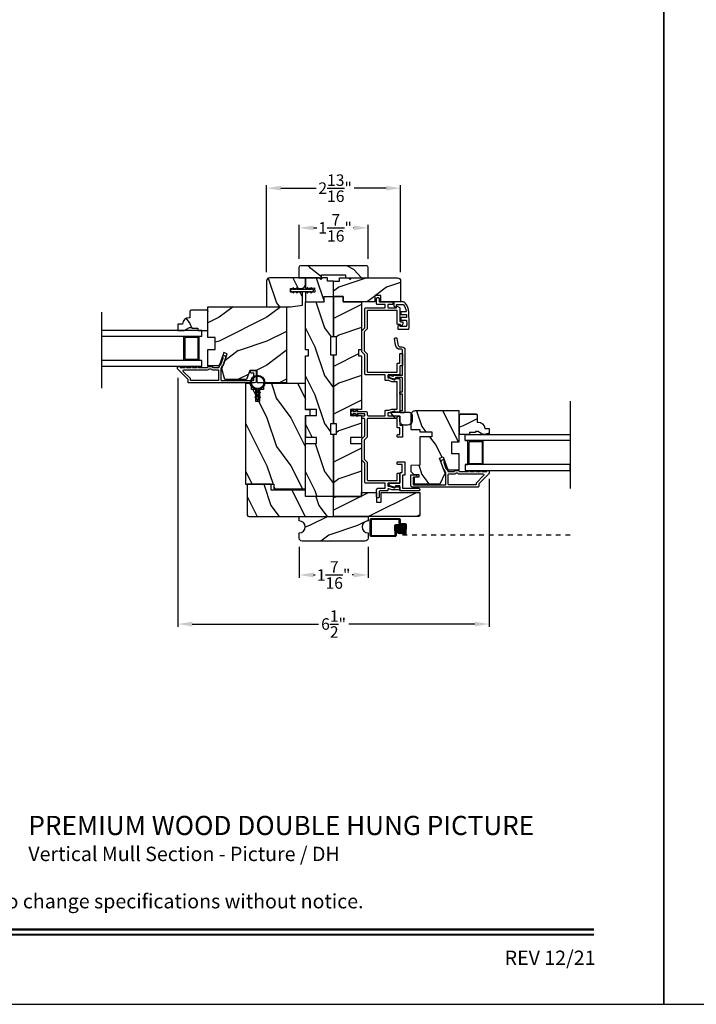
# Model space of a CAD drawing. Extents: x 0 to 68, y 0 to 44.
# Drawn here: x 20.6 to 34.7, y 0 to 20.6 of the extents above; entities that cross this region are included whole.
import ezdxf
from ezdxf.enums import TextEntityAlignment as Align

# ---------------------------------------------------------------- set-up
doc = ezdxf.new("R2010")
doc.units = 0
doc.header["$LTSCALE"] = 2
doc.header["$MEASUREMENT"] = 0
doc.header["$PDMODE"] = 3
doc.linetypes.add('HIDDEN', pattern=[0.075, 0.05, -0.025])
doc.layers.get('0').update_dxf_attribs({"linetype": 'CONTINUOUS'})
doc.layers.get('DEFPOINTS').update_dxf_attribs({"color": 3, "linetype": 'CONTINUOUS'})
doc.layers.add('Dim', color=7, linetype='CONTINUOUS')
doc.styles.add('Arial', font='arial.ttf')
doc.styles.get("Standard").update_dxf_attribs({"font": 'arial.ttf'})
doc.dimstyles.get("Standard").update_dxf_attribs({"dimtxt": 0.24, "dimasz": 0.3, "dimexe": 0.0625, "dimexo": 0.18, "dimgap": 0.09, "dimtad": 0, "dimdec": 4, "dimzin": 0, "dimdsep": 46, "dimlunit": 4, "dimtxsty": 'STANDARD', "dimcen": 0, "dimadec": 5, "dimazin": 0, "dimtfac": 1, "dimtdec": 4, "dimtofl": 0, "dimtmove": 0, "dimatfit": 3, "dimfxl": 1, "dimtolj": 1, "dimtzin": 0, "dimarcsym": 0})
pattern_1 = [(216.8699, (-8.7861, -487.03021), (2.99999992, 2.00000012), [0.5, -4.5]), (206.5651, (-8.1861, -487.3302), (-0.99999916, -1.0000013), [1.118034, -1.118034]), (198.4349, (-8.1861, -487.8302), (-2.00000043, -0.9999984), [0.632456, -2.529822])]
pattern_2 = [(306.8699, (432.91548, -278.35634), (-2.00000012, 2.99999992), [0.5, -4.5]), (296.5651, (433.2155, -277.75634), (1.0000013, -0.99999916), [1.118034, -1.118034]), (288.4349, (433.7155, -277.75634), (0.9999984, -2.00000043), [0.632456, -2.529822])]

# ---------------------------------------------------------------- blocks, each defined once
blk = doc.blocks.new('*D421')
at = {"layer": 'DEFPOINTS', "color": 0, "transparency": 16777216}
for p in [(23.858, 13.26), (30.358, 11.151), (30.358, 7.94)]:
    blk.add_point(p, dxfattribs=at)
at = {"layer": 'Dim', "color": 0, "lineweight": -2, "transparency": 16777216}
for p, q in [((23.858, 13.08), (23.858, 7.878)), ((30.358, 10.971), (30.358, 7.878))]:
    blk.add_line(p, q, dxfattribs=at)
at = {"layer": 'Dim', "color": 0, "transparency": 16777216}
for p, q in [((24.158, 7.94), (26.792, 7.94)), ((30.058, 7.94), (27.424, 7.94))]:
    blk.add_line(p, q, dxfattribs=at)
for points in [[(24.158, 7.99), (24.158, 7.89), (23.858, 7.94)], [(30.058, 7.99), (30.058, 7.89), (30.358, 7.94)]]:
    blk.add_solid(points, dxfattribs=at)
at = {"layer": 'Dim', "color": 0, "transparency": 16777216, "insert": (27.108, 7.94), "char_height": 0.24, "attachment_point": 5}
blk.add_mtext('\\A1;6{\\H1x;\\S1/2;}"', dxfattribs=at)
blk = doc.blocks.new('*D422')
at = {"layer": 'DEFPOINTS', "color": 0, "transparency": 16777216}
for p in [(26.389, 9.732), (27.827, 9.732), (27.827, 8.964)]:
    blk.add_point(p, dxfattribs=at)
at = {"layer": 'Dim', "color": 0, "lineweight": -2, "transparency": 16777216}
for p, q in [((26.389, 9.552), (26.389, 8.901)), ((27.827, 9.552), (27.827, 8.901))]:
    blk.add_line(p, q, dxfattribs=at)
at = {"layer": 'Dim', "color": 0, "transparency": 16777216}
for p, q in [((26.689, 8.964), (26.723, 8.964)), ((27.527, 8.964), (27.493, 8.964))]:
    blk.add_line(p, q, dxfattribs=at)
for points in [[(26.689, 9.014), (26.689, 8.914), (26.389, 8.964)], [(27.527, 9.014), (27.527, 8.914), (27.827, 8.964)]]:
    blk.add_solid(points, dxfattribs=at)
at = {"layer": 'Dim', "color": 0, "transparency": 16777216, "insert": (27.108, 8.964), "char_height": 0.24, "attachment_point": 5}
blk.add_mtext('\\A1;1{\\H1x;\\S7/16;}"', dxfattribs=at)
blk = doc.blocks.new('*D423')
at = {"layer": 'DEFPOINTS', "color": 0, "transparency": 16777216}
for p in [(28.508, 17.04), (25.708, 15.105), (28.508, 15.105)]:
    blk.add_point(p, dxfattribs=at)
at = {"layer": 'Dim', "color": 0, "lineweight": -2, "transparency": 16777216}
for p, q in [((25.708, 15.285), (25.708, 17.103)), ((28.508, 15.285), (28.508, 17.103)), ((26.008, 17.04), (26.741, 17.04)), ((28.208, 17.04), (27.538, 17.04))]:
    blk.add_line(p, q, dxfattribs=at)
at = {"layer": 'Dim', "color": 0, "transparency": 16777216}
for points in [[(26.008, 17.09), (26.008, 16.99), (25.708, 17.04)], [(28.208, 17.09), (28.208, 16.99), (28.508, 17.04)]]:
    blk.add_solid(points, dxfattribs=at)
at = {"layer": 'Dim', "color": 0, "transparency": 16777216, "insert": (27.14, 17.04), "char_height": 0.24, "attachment_point": 5}
blk.add_mtext('\\A1;2{\\H1x;\\S13/16;}"', dxfattribs=at)
blk = doc.blocks.new('*D424')
at = {"layer": 'DEFPOINTS', "color": 0, "transparency": 16777216}
for p in [(27.831, 16.211), (26.386, 15.387), (27.831, 15.387)]:
    blk.add_point(p, dxfattribs=at)
at = {"layer": 'Dim', "color": 0, "lineweight": -2, "transparency": 16777216}
for p, q in [((26.386, 15.567), (26.386, 16.273)), ((27.831, 15.567), (27.831, 16.273)), ((26.686, 16.211), (26.755, 16.211)), ((27.531, 16.211), (27.525, 16.211))]:
    blk.add_line(p, q, dxfattribs=at)
at = {"layer": 'Dim', "color": 0, "transparency": 16777216}
for points in [[(26.686, 16.261), (26.686, 16.161), (26.386, 16.211)], [(27.531, 16.261), (27.531, 16.161), (27.831, 16.211)]]:
    blk.add_solid(points, dxfattribs=at)
at = {"layer": 'Dim', "color": 0, "transparency": 16777216, "insert": (27.14, 16.211), "char_height": 0.24, "attachment_point": 5}
blk.add_mtext('\\A1;1{\\H1x;\\S7/16;}"', dxfattribs=at)

msp = doc.modelspace()

# ---------------------------------------------------------------- hatches: boundary and pattern name
h = msp.add_hatch()
h.set_pattern_fill('WOOD2', color=256, angle=295, style=0, pattern_type=2)
h.set_pattern_definition([(151.8699, (36.74907, -56.49494), (3.08047044, -1.8736867), [0.5, -4.5]), (141.5651, (36.73075, -57.1655), (-1.328927, 0.4836882), [1.118034, -1.118034]), (133.4349, (36.2776, -57.37682), (-1.751543, 1.3899984), [0.632456, -2.529822])])
edge = h.paths.add_edge_path()
edge.add_line((26.3855, 15.16711), (26.8585, 15.16711))
edge.add_line((26.8585, 15.16711), (26.8585, 15.23011))
edge.add_line((26.8585, 15.23011), (27.3575, 15.23011))
edge.add_line((27.3575, 15.23011), (27.3575, 15.16711))
edge.add_line((27.3575, 15.16711), (27.8305, 15.16711))
edge.add_line((27.8305, 15.16711), (27.8305, 15.38711))
edge.add_arc((27.8005, 15.38711), 0.03, 0, 90)
edge.add_line((27.8005, 15.41711), (26.4155, 15.41711))
edge.add_arc((26.4155, 15.38711), 0.03, 90, 180)
edge.add_line((26.3855, 15.38711), (26.3855, 15.16711))
h = msp.add_hatch()
h.set_pattern_fill('WOOD2', color=0, angle=90, style=0, pattern_type=2)
h.set_pattern_definition(pattern_2)
edge = h.paths.add_edge_path()
edge.add_line((26.21175, 14.5656), (26.46175, 14.59685))
edge.add_line((26.46175, 14.59685), (26.46175, 14.8666))
edge.add_line((26.46175, 14.8666), (26.20925, 14.8666))
edge.add_line((26.20925, 14.8666), (26.20925, 14.9446))
edge.add_line((26.20925, 14.9446), (26.43175, 14.9446))
edge.add_arc((26.43175, 15.0346), 0.09, 270.000211, 359.999415)
edge.add_line((26.52175, 15.0346), (26.52175, 15.1656))
edge.add_line((26.52175, 15.1656), (25.77025, 15.1656))
edge.add_arc((25.77025, 15.1031), 0.0625, 90.001219, 179.999588)
edge.add_line((25.70775, 15.1031), (25.70775, 14.5656))
edge.add_line((25.70775, 14.5656), (26.21175, 14.5656))
h = msp.add_hatch()
h.set_pattern_fill('WOOD2', color=0, angle=90, style=0, pattern_type=2)
h.set_pattern_definition(pattern_2)
h.paths.add_polyline_path([(27.10775, 14.7756), (27.10775, 15.1006), (26.98275, 15.1006), (26.98275, 15.1656), (26.87375, 15.1656), (26.84175, 15.1336), (26.80975, 15.1656), (26.52175, 15.1656), (26.52175, 14.9506), (26.709, 14.96041), (26.71371, 14.87054), (26.52175, 14.86048), (26.52175, 14.6656), (26.90775, 14.6656), (26.90775, 14.7756)])
h = msp.add_hatch()
h.set_pattern_fill('WOOD2', color=0, style=0, pattern_type=2)
h.set_pattern_definition(pattern_1)
edge = h.paths.add_edge_path()
edge.add_line((27.45175, 15.13538), (27.48348, 15.1671))
edge.add_line((27.48348, 15.1671), (28.4455, 15.1671))
edge.add_arc((28.4455, 15.1046), 0.0625, -0.000506, 90.000237, ccw=False)
edge.add_line((28.508, 15.1046), (28.508, 14.6671))
edge.add_line((28.508, 14.6671), (28.09675, 14.6671))
edge.add_line((28.09675, 14.6671), (28.09675, 14.7971))
edge.add_line((28.09675, 14.7971), (27.97175, 14.7971))
edge.add_line((27.97175, 14.7971), (27.97175, 14.6671))
edge.add_line((27.97175, 14.6671), (27.308, 14.6671))
edge.add_line((27.308, 14.6671), (27.308, 14.7771))
edge.add_line((27.308, 14.7771), (27.108, 14.7771))
edge.add_line((27.108, 14.7771), (27.108, 15.0971))
edge.add_line((27.108, 15.0971), (27.233, 15.0971))
edge.add_line((27.233, 15.0971), (27.233, 15.1671))
edge.add_line((27.233, 15.1671), (27.42003, 15.1671))
edge.add_line((27.42003, 15.1671), (27.45175, 15.13538))
h = msp.add_hatch()
h.set_pattern_fill('WOOD2', color=0, angle=90, style=0, pattern_type=2)
h.set_pattern_definition([(306.8699, (432.91548, -287.87508), (-2.00000012, 2.99999992), [0.5, -4.5]), (296.5651, (433.2155, -287.2751), (1.0000013, -0.99999916), [1.118034, -1.118034]), (288.4349, (433.71548, -287.27508), (0.9999984, -2.00000043), [0.632456, -2.529822])])
h.paths.add_polyline_path([(26.52175, 10.6021), (26.52175, 11.7061), (26.75175, 11.7061), (26.75175, 11.8311), (26.52175, 11.8311), (26.52175, 12.2911), (26.75175, 12.2911), (26.75175, 12.4161), (26.52175, 12.4161), (26.52175, 13.5406), (26.58425, 13.5406), (26.58425, 13.6656), (26.52175, 13.6656), (26.52175, 14.6656), (26.90775, 14.6656), (26.90775, 14.7756), (27.10775, 14.7756), (27.10775, 13.9356), (27.04525, 13.9356), (27.04525, 13.5606), (27.10775, 13.5606), (27.10775, 12.1226), (27.04525, 12.1226), (27.04525, 11.90385), (27.10775, 11.90385), (27.10775, 10.6021)])
h = msp.add_hatch()
h.set_pattern_fill('WOOD2', color=0, style=0, pattern_type=2)
h.set_pattern_definition(pattern_1)
h.paths.add_polyline_path([(27.69375, 10.6021), (27.10775, 10.6021), (27.10775, 11.90385), (27.17025, 11.90385), (27.17025, 12.1226), (27.10775, 12.1226), (27.10775, 13.5606), (27.17025, 13.5606), (27.17025, 13.9356), (27.10775, 13.9356), (27.10775, 14.7756), (27.30775, 14.7756), (27.30775, 14.6656), (27.69375, 14.6656), (27.69375, 13.6656), (27.63125, 13.6656), (27.63125, 13.5406), (27.69375, 13.5406), (27.69375, 12.4161), (27.46375, 12.4161), (27.46375, 12.2911), (27.69375, 12.2911), (27.69375, 11.8311), (27.46375, 11.8311), (27.46375, 11.7061), (27.69375, 11.7061)])
h = msp.add_hatch()
h.set_pattern_fill('WOOD2', color=0, angle=90, style=0, pattern_type=2)
h.set_pattern_definition([(306.8699, (432.80258, -278.38584), (-2.00000012, 2.99999992), [0.5, -4.5]), (296.5651, (433.1026, -277.78584), (1.0000013, -0.99999916), [1.118034, -1.118034]), (288.4349, (433.60258, -277.78584), (0.9999984, -2.00000043), [0.632456, -2.529822])])
edge = h.paths.add_edge_path()
edge.add_line((23.85776, 14.1986), (23.85776, 14.0696))
edge.add_line((23.85776, 14.0696), (23.99064, 14.0696))
edge.add_line((23.99064, 14.0696), (24.09976, 14.1326))
edge.add_line((24.09976, 14.1326), (24.14676, 14.1326))
edge.add_line((24.14676, 14.1326), (24.14676, 14.1166))
edge.add_line((24.14676, 14.1166), (24.27176, 14.1166))
edge.add_line((24.27176, 14.1166), (24.27176, 14.0696))
edge.add_line((24.27176, 14.0696), (24.48276, 14.0696))
edge.add_line((24.48276, 14.0696), (24.48276, 14.4746))
edge.add_line((24.48276, 14.4746), (24.46276, 14.4946))
edge.add_line((24.46276, 14.4946), (24.12776, 14.4946))
edge.add_line((24.12776, 14.4946), (24.10776, 14.4746))
edge.add_line((24.10776, 14.4746), (24.10776, 14.3336))
edge.add_line((24.10776, 14.3336), (24.0914, 14.3336))
edge.add_arc((24.0914, 14.1936), 0.14, 89.999992, 175.904237)
edge.add_line((23.95176, 14.2036), (23.95176, 14.1986))
edge.add_line((23.95176, 14.1986), (23.85776, 14.1986))
h = msp.add_hatch()
h.set_pattern_fill('WOOD2', color=256, style=0, pattern_type=2)
h.set_pattern_definition([(216.8699, (46.11565, -38.3543), (2.9999999, 2.0000001), [0.5, -4.5]), (206.5651, (46.71565, -38.6543), (-0.999999, -1.0000013), [1.118034, -1.118034]), (198.4349, (46.71565, -39.1543), (-2.0000004, -0.9999984), [0.632456, -2.529822])])
h.paths.add_polyline_path([(25.514, 13.2356), (25.35775, 13.2356), (25.28787, 13.0436), (24.8343, 13.0436), (24.77476, 13.26583), (24.88888, 13.57938), (24.81546, 13.6061), (24.71628, 13.3336), (24.48276, 13.3336), (24.48276, 13.6696), (24.639, 13.6696), (24.639, 13.9196), (24.48276, 13.9196), (24.48276, 14.5656), (26.12175, 14.5656), (26.12175, 12.9736), (25.514, 12.9736)])
h = msp.add_hatch()
h.set_pattern_fill('WOOD2', color=0, angle=90, style=0, pattern_type=2)
h.set_pattern_definition(pattern_2)
h.paths.add_polyline_path([(25.27175, 12.9601), (25.27175, 10.8601), (25.86275, 10.8601), (25.86275, 10.7601), (26.52175, 10.7601), (26.52175, 12.2931), (26.59675, 12.2931), (26.61675, 12.30465), (26.61675, 12.40155), (26.59675, 12.4131), (26.52175, 12.4131), (26.52175, 12.9601), (25.64675, 12.9601), (25.64675, 12.8351), (25.56275, 12.8351), (25.56275, 12.5851), (25.48475, 12.5851), (25.48475, 12.8351), (25.39675, 12.8351), (25.39675, 12.9601)])
h = msp.add_hatch()
h.set_pattern_fill('WOOD2', color=256, angle=90, style=0, pattern_type=2)
h.set_pattern_definition([(306.8699, (641.94848, -44.93678), (-2.000000123, 2.99999992), [0.5, -4.5]), (296.5651, (642.24848, -44.3368), (1.0000013, -0.99999916), [1.118034, -1.118034]), (288.4349, (642.74848, -44.33678), (0.9999984, -2.00000043), [0.632456, -2.529822])])
edge = h.paths.add_edge_path()
edge.add_line((28.71878, 12.29637), (28.71878, 11.99874))
edge.add_line((28.71878, 11.99874), (28.90878, 11.99874))
edge.add_line((28.90878, 11.99874), (28.90878, 11.94937))
edge.add_line((28.90878, 11.94937), (29.15878, 11.94937))
edge.add_line((29.15878, 11.94937), (29.15878, 11.84936))
edge.add_line((29.15878, 11.84936), (28.90878, 11.84936))
edge.add_line((28.90878, 11.84936), (28.90878, 11.25836))
edge.add_line((28.90878, 11.25836), (28.71878, 11.25173))
edge.add_line((28.71878, 11.25173), (28.71878, 11.12711))
edge.add_line((28.71878, 11.12711), (28.78128, 11.06461))
edge.add_line((28.78128, 11.06461), (28.88978, 11.06461))
edge.add_line((28.88978, 11.06461), (28.88978, 11.00461))
edge.add_line((28.88978, 11.00461), (28.78878, 11.00461))
edge.add_line((28.78878, 11.00461), (28.78878, 10.86736))
edge.add_line((28.78878, 10.86736), (29.33124, 10.86736))
edge.add_line((29.33124, 10.86736), (29.43487, 11.08959))
edge.add_line((29.43487, 11.08959), (29.32075, 11.40314))
edge.add_line((29.32075, 11.40314), (29.39416, 11.42986))
edge.add_line((29.39416, 11.42986), (29.49334, 11.15736))
edge.add_line((29.49334, 11.15736), (29.73278, 11.15736))
edge.add_line((29.73278, 11.15736), (29.73278, 11.49336))
edge.add_line((29.73278, 11.49336), (29.57653, 11.49336))
edge.add_line((29.57653, 11.49336), (29.57653, 11.74336))
edge.add_line((29.57653, 11.74336), (29.73278, 11.74336))
edge.add_line((29.73278, 11.74336), (29.73278, 12.38937))
edge.add_line((29.73278, 12.38937), (28.81178, 12.38937))
edge.add_arc((28.81178, 12.29637), 0.093, 90.000092, 180.00054)
h = msp.add_hatch()
h.set_pattern_fill('WOOD2', color=0, style=0, pattern_type=2)
h.set_pattern_definition([(216.8699, (-8.7861, -487.1217), (2.99999992, 2.00000012), [0.5, -4.5]), (206.5651, (-8.1861, -487.4217), (-0.99999916, -1.0000013), [1.118034, -1.118034]), (198.4349, (-8.1861, -487.9217), (-2.00000043, -0.9999984), [0.632456, -2.529822])])
edge = h.paths.add_edge_path()
edge.add_line((30.358, 12.02261), (30.358, 11.89361))
edge.add_line((30.358, 11.89361), (30.22512, 11.89361))
edge.add_line((30.22512, 11.89361), (30.116, 11.95661))
edge.add_line((30.116, 11.95661), (30.069, 11.95661))
edge.add_line((30.069, 11.95661), (30.069, 11.94061))
edge.add_line((30.069, 11.94061), (29.944, 11.94061))
edge.add_line((29.944, 11.94061), (29.944, 11.89361))
edge.add_line((29.944, 11.89361), (29.733, 11.89361))
edge.add_line((29.733, 11.89361), (29.733, 12.29861))
edge.add_line((29.733, 12.29861), (29.753, 12.31861))
edge.add_line((29.753, 12.31861), (30.088, 12.31861))
edge.add_line((30.088, 12.31861), (30.108, 12.29861))
edge.add_line((30.108, 12.29861), (30.108, 12.15761))
edge.add_line((30.108, 12.15761), (30.12436, 12.15761))
edge.add_arc((30.12436, 12.01761), 0.14, 4.095763, 90.000008, ccw=False)
edge.add_line((30.264, 12.02761), (30.264, 12.02261))
edge.add_line((30.264, 12.02261), (30.358, 12.02261))
h = msp.add_hatch()
h.set_pattern_fill('WOOD2', color=0, angle=90, style=0, pattern_type=2)
h.set_pattern_definition([(306.8699, (519.79851, -67.5867), (-2.00000012, 2.99999992), [0.5, -4.5]), (296.5651, (520.0985, -66.9867), (1.0000013, -0.99999916), [1.118034, -1.118034]), (288.4349, (520.5985, -66.9867), (0.9999984, -2.00000043), [0.632456, -2.529822])])
edge = h.paths.add_edge_path()
edge.add_line((25.33675, 10.1841), (27.10775, 10.1841))
edge.add_line((27.10775, 10.1841), (27.10775, 10.6021))
edge.add_line((27.10775, 10.6021), (26.52175, 10.6021))
edge.add_line((26.52175, 10.6021), (26.52175, 10.7351))
edge.add_line((26.52175, 10.7351), (25.80575, 10.7351))
edge.add_line((25.80575, 10.7351), (25.80575, 10.8601))
edge.add_line((25.80575, 10.8601), (25.30575, 10.8601))
edge.add_line((25.30575, 10.8601), (25.30575, 10.2151))
edge.add_arc((25.33675, 10.2151), 0.031, 180, 270)
h = msp.add_hatch()
h.set_pattern_fill('WOOD2', color=0, style=0, pattern_type=2)
h.set_pattern_definition(pattern_1)
edge = h.paths.add_edge_path()
edge.add_arc((28.87875, 10.2151), 0.031, 270.000849, 359.999964, ccw=False)
edge.add_line((28.87875, 10.1841), (27.10775, 10.1841))
edge.add_line((27.10775, 10.1841), (27.10775, 10.58334))
edge.add_line((27.10775, 10.58334), (27.17778, 10.6021))
edge.add_line((27.17778, 10.6021), (27.69375, 10.6021))
edge.add_line((27.69375, 10.6021), (27.69375, 10.6841))
edge.add_line((27.69375, 10.6841), (28.00375, 10.6841))
edge.add_line((28.00375, 10.6841), (28.00375, 10.4841))
edge.add_line((28.00375, 10.4841), (28.09775, 10.4841))
edge.add_line((28.09775, 10.4841), (28.09775, 10.6841))
edge.add_line((28.09775, 10.6841), (28.90975, 10.6841))
edge.add_line((28.90975, 10.6841), (28.90975, 10.2151))
h = msp.add_hatch()
h.set_pattern_fill('WOOD2', color=0, style=0, pattern_type=2)
h.set_pattern_definition([(216.8699, (35.00446, 93.79244), (2.9999999, 2.0000001), [0.5, -4.5]), (206.5651, (35.60446, 93.49244), (-0.9999992, -1.0000013), [1.118034, -1.118034]), (198.4349, (35.60446, 92.99244), (-2.0000004, -0.9999984), [0.632456, -2.529822])])
h.paths.add_polyline_path([(27.8265, 10.0931), (27.8265, 10.1841), (26.389, 10.1841), (26.389, 10.0931, -1), (26.389, 9.8431), (26.389, 9.7321, 0.41421356), (26.452, 9.6691), (27.7635, 9.6691, 0.41421356), (27.8265, 9.7321), (27.8265, 9.8431, -1)])
h = msp.add_hatch()
h.set_pattern_fill('ANSI37', color=256, scale=0.0625, angle=90, style=0)
h.set_pattern_definition([(135, (10.4035206, 9.081813), (-0.0055242717, -0.0055242717), []), (225, (10.4035206, 9.081813), (0.0055242717, -0.0055242717), [])])
h.paths.add_polyline_path([(28.49294, 9.82617, -1), (28.49294, 9.99398, -1)])

# ---------------------------------------------------------------- linework, layer by layer
for p, q in [((22.26302, 14.44806), (22.26302, 12.8649)), ((24.48276, 14.0991), (24.48276, 14.5041)), ((24.35826, 14.0696), (22.26302, 14.0696)), ((23.85776, 14.0696), (23.99064, 14.0696)), ((23.99064, 14.0696), (24.09976, 14.1326)), ((24.09976, 14.1326), (24.14676, 14.1326)), ((24.14676, 14.1326), (24.14676, 14.1166)), ((24.14676, 14.1166), (24.27176, 14.1166)), ((24.35826, 13.9446), (24.35826, 14.0696)), ((24.35826, 13.9446), (22.26302, 13.9446)), ((23.98326, 13.4446), (23.98326, 13.9446)), ((24.00526, 13.9226), (24.00526, 13.4666)), ((24.28126, 13.9226), (24.00526, 13.9226)), ((24.28126, 13.4666), (24.28126, 13.9226)), ((24.35826, 13.9446), (24.30326, 13.9446)), ((24.30326, 13.4446), (24.30326, 13.9446)), ((24.35826, 13.4446), (22.26302, 13.4446)), ((24.00526, 13.4666), (24.28126, 13.4666)), ((24.35826, 13.4446), (24.30326, 13.4446)), ((24.35826, 13.3196), (24.35826, 13.4446)), ((24.35826, 13.3196), (22.26302, 13.3196)), ((32.04676, 12.59435), (32.04676, 10.77113)), ((26.52175, 12.2911), (26.52175, 11.8311)), ((30.088, 12.31861), (29.753, 12.31861)), ((29.913, 11.26861), (29.913, 11.76861)), ((30.211, 11.74661), (29.935, 11.74661)), ((29.935, 11.29061), (29.935, 11.74661)), ((30.211, 11.74661), (30.211, 11.29061)), ((30.233, 11.26861), (30.233, 11.76861)), ((29.858, 11.26861), (29.913, 11.26861)), ((29.935, 11.29061), (30.211, 11.29061)), ((28.55425, 9.85251), (28.55425, 9.79639))]:
    msp.add_line(p, q)
at = {"linetype": 'HIDDEN'}
msp.add_line((32.04726, 9.79639), (28.55475, 9.79639), dxfattribs=at)
for points in [[(0, 44.00001), (0, 0), (34.00001, 0), (34.00001, 44.00001)], [(34.00001, 44.00001), (34.00001, 0), (68.00002, 0), (68.00002, 44.00001)], [(27.10775, 14.7756), (27.10775, 15.1006), (26.98275, 15.1006), (26.98275, 15.1656), (26.87375, 15.1656), (26.84175, 15.1336), (26.80975, 15.1656), (26.52175, 15.1656), (26.52175, 14.9506), (26.709, 14.96041), (26.71371, 14.87054), (26.52175, 14.86048), (26.52175, 14.6656), (26.90775, 14.6656), (26.90775, 14.7756)], [(26.52175, 10.6021), (26.52175, 11.7061), (26.75175, 11.7061), (26.75175, 11.8311), (26.52175, 11.8311), (26.52175, 12.2911), (26.75175, 12.2911), (26.75175, 12.4161), (26.52175, 12.4161), (26.52175, 13.5406), (26.58425, 13.5406), (26.58425, 13.6656), (26.52175, 13.6656), (26.52175, 14.6656), (26.90775, 14.6656), (26.90775, 14.7756), (27.10775, 14.7756), (27.10775, 13.9356), (27.04525, 13.9356), (27.04525, 13.5606), (27.10775, 13.5606), (27.10775, 12.1226), (27.04525, 12.1226), (27.04525, 11.90385), (27.10775, 11.90385), (27.10775, 10.6021)], [(27.69375, 10.6021), (27.10775, 10.6021), (27.10775, 11.90385), (27.17025, 11.90385), (27.17025, 12.1226), (27.10775, 12.1226), (27.10775, 13.5606), (27.17025, 13.5606), (27.17025, 13.9356), (27.10775, 13.9356), (27.10775, 14.7756), (27.30775, 14.7756), (27.30775, 14.6656), (27.69375, 14.6656), (27.69375, 13.6656), (27.63125, 13.6656), (27.63125, 13.5406), (27.69375, 13.5406), (27.69375, 12.4161), (27.46375, 12.4161), (27.46375, 12.2911), (27.69375, 12.2911), (27.69375, 11.8311), (27.46375, 11.8311), (27.46375, 11.7061), (27.69375, 11.7061)], [(25.514, 13.2356), (25.35775, 13.2356), (25.28787, 13.0436), (24.8343, 13.0436), (24.77476, 13.26583), (24.88888, 13.57938), (24.81546, 13.6061), (24.71628, 13.3336), (24.48276, 13.3336), (24.48276, 13.6696), (24.639, 13.6696), (24.639, 13.9196), (24.48276, 13.9196), (24.48276, 14.5656), (26.12175, 14.5656), (26.12175, 12.9736), (25.514, 12.9736)], [(25.27175, 12.9601), (25.27175, 10.8601), (25.86275, 10.8601), (25.86275, 10.7601), (26.52175, 10.7601), (26.52175, 12.2931), (26.59675, 12.2931), (26.61675, 12.30465), (26.61675, 12.40155), (26.59675, 12.4131), (26.52175, 12.4131), (26.52175, 12.9601), (25.64675, 12.9601), (25.64675, 12.8351), (25.56275, 12.8351), (25.56275, 12.5851), (25.48475, 12.5851), (25.48475, 12.8351), (25.39675, 12.8351), (25.39675, 12.9601)], [(29.858, 11.26861), (29.858, 11.14361), (32.04676, 11.14361), (32.04676, 11.26861)]]:
    msp.add_lwpolyline(points, close=True)
for points in [[(26.3855, 15.16711), (26.8585, 15.16711), (26.8585, 15.23011), (27.3575, 15.23011), (27.3575, 15.16711), (27.8305, 15.16711), (27.8305, 15.38711, 0.41421356), (27.8005, 15.41711), (26.4155, 15.41711, 0.41421356), (26.3855, 15.38711)], [(26.21175, 14.5656), (26.46175, 14.59685), (26.46175, 14.8666), (26.20925, 14.8666), (26.20925, 14.9446), (26.43175, 14.9446, 0.4142095), (26.52175, 15.0346), (26.52175, 15.1656), (25.77025, 15.1656, 0.41420522), (25.70775, 15.1031), (25.70775, 14.5656)], [(27.45175, 15.13538), (27.48348, 15.1671), (28.4455, 15.1671, -0.41421736), (28.508, 15.1046), (28.508, 14.6671), (28.09675, 14.6671), (28.09675, 14.7971), (27.97175, 14.7971), (27.97175, 14.6671), (27.308, 14.6671), (27.308, 14.7771), (27.108, 14.7771), (27.108, 15.0971), (27.233, 15.0971), (27.233, 15.1671), (27.42003, 15.1671)], [(26.35053, 14.8686), (26.34072, 14.8856), (26.56362, 14.8856), (26.55381, 14.8686, 1.00004544), (26.57113, 14.8586), (26.58671, 14.8856), (26.64131, 14.8856), (26.6315, 14.8686, 1.00002397), (26.64882, 14.8586), (26.66441, 14.8856), (26.67363, 14.8856, 0.41424495), (26.68925, 14.90123), (26.68925, 14.90998, 0.41424495), (26.67363, 14.9256), (26.66441, 14.9256), (26.64882, 14.9526, 1.00002397), (26.6315, 14.9426), (26.64131, 14.9256), (26.58671, 14.9256), (26.57113, 14.9526, 1.00004544), (26.55381, 14.9426), (26.56362, 14.9256), (26.34072, 14.9256), (26.35053, 14.9426, 0.9999653), (26.33321, 14.9526), (26.31762, 14.9256), (26.26303, 14.9256), (26.27284, 14.9426, 0.9999653), (26.25552, 14.9526), (26.23993, 14.9256), (26.22488, 14.9256, 0.41422296), (26.20925, 14.90998), (26.20925, 14.90123, 0.41422296), (26.22488, 14.8856), (26.23993, 14.8856), (26.25552, 14.8586, 0.9999653), (26.27284, 14.8686), (26.26303, 14.8856), (26.31762, 14.8856), (26.33321, 14.8586, 0.9999653)], [(28.43675, 14.4791, 0.41420275), (28.42675, 14.4891), (27.82175, 14.4891, 0.41424423), (27.81175, 14.4791), (27.81175, 14.10385), (27.74925, 14.04135), (27.74925, 13.64485), (27.81175, 13.58235), (27.81175, 13.2071, 0.41423045), (27.82175, 13.1971), (28.42675, 13.1971, 0.41418897), (28.43675, 13.2071), (28.43675, 13.37885, -0.41425712), (28.44675, 13.38885), (28.48175, 13.38885, 0.41419845), (28.49175, 13.39885), (28.49175, 13.57777, -0.41418378), (28.50175, 13.58777), (28.53675, 13.58777, -0.41424245), (28.54675, 13.57777), (28.54675, 13.34385, -0.41425282), (28.53675, 13.33385), (28.50175, 13.33385, 0.41418378), (28.49175, 13.32385), (28.49175, 13.1521, -0.4141963), (28.48175, 13.1421), (28.25175, 13.1421, 0.4142326), (28.24175, 13.1321), (28.24175, 13.08702, 0.41423779), (28.25175, 13.07702), (28.26971, 13.07702), (28.37162, 13.03993, 0.41421317), (28.39085, 13.04889), (28.39396, 13.05744, -0.31529147), (28.40336, 13.06402), (28.48175, 13.06402, -0.41418897), (28.49175, 13.05402), (28.49175, 12.3721, -0.41419264), (28.48175, 12.3621), (28.40336, 12.3621, -0.31528419), (28.39396, 12.36868), (28.39085, 12.37723, 0.41420943), (28.37162, 12.3862), (28.26971, 12.3491), (28.25175, 12.3491, 0.41423779), (28.24175, 12.3391), (28.24175, 12.2941, 0.41423466), (28.25175, 12.2841), (28.48175, 12.2841, -0.41419447), (28.49175, 12.2741), (28.49175, 12.1021, 0.41419317), (28.50175, 12.0921), (28.53675, 12.0921, -0.41425249), (28.54675, 12.0821), (28.54675, 11.8486, -0.4142534), (28.53675, 11.8386), (28.44675, 11.8386, -0.4142534), (28.43675, 11.8486), (28.43675, 11.8836, -0.41425184), (28.44675, 11.8936), (28.48175, 11.8936, 0.41419382), (28.49175, 11.9036), (28.49175, 12.0271, 0.41419356), (28.48175, 12.0371), (28.44675, 12.0371, -0.41425216), (28.43675, 12.0471), (28.43675, 12.2191, 0.41419317), (28.42675, 12.2291), (27.82175, 12.2291, 0.41423466), (27.81175, 12.2191), (27.81175, 11.8441), (27.74925, 11.7816), (27.74925, 11.3846), (27.81175, 11.3221), (27.81175, 10.9471, 0.4142326), (27.82175, 10.9371), (28.42675, 10.9371, 0.41419112), (28.43675, 10.9471), (28.43675, 11.08127, -0.41425497), (28.44675, 11.09127), (28.48175, 11.09127, -0.4141963), (28.49175, 11.08127), (28.49175, 10.8921, -0.4141963), (28.48175, 10.8821), (28.25175, 10.8821, 0.4142326), (28.24175, 10.8721), (28.24175, 10.8271, 0.41423779), (28.25175, 10.8171), (28.26971, 10.8171), (28.37162, 10.78001, 0.4142069), (28.39085, 10.78897), (28.39396, 10.79752, -0.31529147), (28.40336, 10.8041), (28.48175, 10.8041, -0.4141963), (28.49175, 10.7941), (28.49175, 10.7491, -0.41419845), (28.48175, 10.7391), (28.3232, 10.7391), (28.26001, 10.7621), (28.25175, 10.7621, 0.41423993), (28.24175, 10.7521), (28.24175, 10.72815, -0.41419415), (28.23175, 10.71815), (28.07175, 10.71815, 0.41418378), (28.06175, 10.70815), (28.06175, 10.59815, -0.4142242), (28.03675, 10.57315), (28.03175, 10.57315, -0.4142242), (28.00675, 10.59815), (28.00675, 10.74815, -0.41422005), (28.03175, 10.77315), (28.17675, 10.77315, 0.4141963), (28.18675, 10.78315), (28.18675, 10.8721, 0.41419112), (28.17675, 10.8821), (27.78175, 10.8821, -0.41422212), (27.75675, 10.9071), (27.75675, 11.29932), (27.69425, 11.36182), (27.69425, 11.80438), (27.75675, 11.86688), (27.75675, 12.2191, 0.41419317), (27.74675, 12.2291), (27.70425, 12.2291, -0.41419317), (27.69425, 12.2391), (27.69425, 12.2741, -0.41419447), (27.70425, 12.2841), (27.74675, 12.2841, 0.41419317), (27.75675, 12.2941), (27.75675, 12.3201, 0.41419371), (27.74675, 12.3301), (27.59075, 12.3301), (27.62137, 12.28637), (27.60527, 12.27509), (27.56675, 12.3301), (27.50826, 12.3301), (27.53782, 12.28788), (27.52172, 12.2766), (27.4832, 12.33161, -0.7002015), (27.4832, 12.37859), (27.52172, 12.4336), (27.53782, 12.42233), (27.50826, 12.3801), (27.56675, 12.3801), (27.60527, 12.43511), (27.62137, 12.42383), (27.59075, 12.3801), (27.78675, 12.3801, -0.41419866), (27.81175, 12.3551), (27.81175, 12.3091, 0.41422161), (27.83675, 12.2841), (28.17675, 12.2841, 0.41419317), (28.18675, 12.2941), (28.18675, 12.3941, -0.41423519), (28.19675, 12.4041), (28.26001, 12.4041), (28.3232, 12.4271), (28.42675, 12.4271, 0.41419264), (28.43675, 12.4371), (28.43675, 12.98902, 0.4141963), (28.42675, 12.99902), (28.3232, 12.99902), (28.26001, 13.02202), (28.19675, 13.02202, -0.41423779), (28.18675, 13.03202), (28.18675, 13.1321, 0.41419112), (28.17675, 13.1421), (27.78175, 13.1421, -0.41422212), (27.75675, 13.1671), (27.75675, 13.55957), (27.69425, 13.62207), (27.69425, 14.06413), (27.75675, 14.12663), (27.75675, 14.5191, -0.41421833), (27.78175, 14.5441), (28.17675, 14.5441, 0.41419415), (28.18675, 14.5541), (28.18675, 14.6021, 0.41420275), (28.17675, 14.6121), (28.01675, 14.6121, -0.41425282), (28.00675, 14.6221), (28.00675, 14.7341, -0.41421833), (28.03175, 14.7591), (28.03675, 14.7591, -0.41421833), (28.06175, 14.7341), (28.06175, 14.6771, 0.41419415), (28.07175, 14.6671), (28.33675, 14.6671, -0.41419415), (28.34675, 14.6571), (28.34675, 14.6221, -0.41419415), (28.33675, 14.6121), (28.25175, 14.6121, 0.41424423), (28.24175, 14.6021), (28.24175, 14.5541, 0.41423564), (28.25175, 14.5441), (28.41353, 14.5441, 0.41423564), (28.42352, 14.5541), (28.42352, 14.5731, -0.5773272), (28.43252, 14.5783), (28.48675, 14.54699, -0.26793341), (28.49175, 14.53833), (28.49175, 14.2601, 0.41419845), (28.50175, 14.2501), (28.54675, 14.2501, -0.41419845), (28.55675, 14.2401), (28.55675, 14.22355, -0.26795076), (28.5255, 14.16942), (28.51075, 14.1609, -0.5773918), (28.50175, 14.1661), (28.50175, 14.1851, 0.41418378), (28.49175, 14.1951), (28.44675, 14.1951, -0.41425282), (28.43675, 14.2051)], [(28.37853, 14.6671, 0.41419415), (28.36852, 14.6571), (28.36852, 14.5791), (28.41452, 14.55254, 0.57739995), (28.42352, 14.55774), (28.42352, 14.60213, -0.41417341), (28.43352, 14.61213), (28.54676, 14.61213, -0.22216884), (28.56594, 14.60317, -0.14425547), (28.62393, 14.46966, -0.45079585), (28.614, 14.45843), (28.52178, 14.45843, 0.41423993), (28.51178, 14.44843), (28.51178, 14.41343, 0.41422527), (28.52178, 14.40343), (28.61759, 14.40343, -0.40398618), (28.62758, 14.39378), (28.62922, 14.34678, -0.4245077), (28.61923, 14.33643), (28.52178, 14.33643, 0.41423993), (28.51178, 14.32643), (28.51178, 14.29143, 0.41423564), (28.52178, 14.28143), (28.62185, 14.28143, -0.40397099), (28.63184, 14.27178), (28.63379, 14.21597, -0.03639843), (28.63176, 14.16233, -0.38217394), (28.62182, 14.15343), (28.50085, 14.15343), (28.50085, 14.18243, 0.57738365), (28.49185, 14.18763), (28.44585, 14.16107), (28.44585, 14.09843), (28.67591, 14.09843, 0.07116216), (28.68876, 14.21789), (28.68069, 14.44892, 0.17029123), (28.60545, 14.64161, 0.21869591), (28.54996, 14.6671)], [(23.85776, 14.1986), (23.85776, 14.0696), (23.99064, 14.0696), (24.09976, 14.1326), (24.14676, 14.1326), (24.14676, 14.1166), (24.27176, 14.1166), (24.27176, 14.0696), (24.48276, 14.0696), (24.48276, 14.4746), (24.46276, 14.4946), (24.12776, 14.4946), (24.10776, 14.4746), (24.10776, 14.3336), (24.0914, 14.3336, 0.39342791), (23.95176, 14.2036), (23.95176, 14.1986)], [(28.53425, 13.72527, -0.41421667), (28.59675, 13.66277), (28.59675, 12.37527, -0.41422212), (28.57175, 12.35027), (28.50175, 12.35027, -0.41419371), (28.49175, 12.36027), (28.49175, 12.39027, -0.41419264), (28.50175, 12.40027), (28.53675, 12.40027, 0.41425237), (28.54675, 12.41027), (28.54675, 12.72777, 0.41425497), (28.53675, 12.73777), (28.50175, 12.73777, -0.4141963), (28.49175, 12.74777), (28.49175, 12.77777, -0.4141963), (28.50175, 12.78777), (28.53675, 12.78777, 0.41424763), (28.54675, 12.79777), (28.54675, 13.07402, 0.41425497), (28.53675, 13.08402), (28.40821, 13.08402, 0.31528739), (28.39882, 13.07744), (28.39206, 13.05889, -0.4142056), (28.37284, 13.04993), (28.2832, 13.08255, -1.00000576), (28.30031, 13.12954), (28.34295, 13.11401, 0.4142063), (28.35577, 13.11999), (28.35848, 13.12744, -0.31527126), (28.36788, 13.13402), (28.53675, 13.13402, 0.41424978), (28.54675, 13.14402), (28.54675, 13.66027, 0.41420512), (28.53175, 13.67527), (28.49904, 13.67527, -0.37618625), (28.3999, 13.76216), (28.38154, 13.90096, -0.4532946), (28.39145, 13.91227), (28.42171, 13.91227, -0.37616557), (28.43162, 13.90358), (28.44803, 13.77957, 0.37618971), (28.50999, 13.72527)], [(24.69718, 13.0246), (24.13218, 13.0246, -0.41425497), (24.12218, 13.0346), (24.12218, 13.05767, 0.19887455), (24.11925, 13.06474), (23.96989, 13.2141, -0.66817468), (23.98403, 13.24824), (24.4728, 13.24824, 0.21922005), (24.5108, 13.26574, -0.2192069), (24.5184, 13.26924), (24.54095, 13.26924, -0.21926557), (24.54855, 13.26574, 0.21920832), (24.58655, 13.24824), (24.69718, 13.24824, -0.41423779), (24.70718, 13.23824), (24.70718, 13.0346, -0.41423779)], [(25.56175, 12.78537, -0.41417459), (25.56858, 12.78354), (25.57608, 12.77055, -0.41433319), (25.57425, 12.76372), (25.53425, 12.74062), (25.53425, 12.67574), (25.56175, 12.69162, -0.41418016), (25.56858, 12.68979), (25.57608, 12.6768, -0.41433392), (25.57425, 12.66997), (25.53425, 12.64687), (25.53425, 12.61562), (25.50925, 12.61562), (25.50925, 12.64687), (25.46925, 12.66997, -0.41419143), (25.46742, 12.6768), (25.47492, 12.68979, -0.41426605), (25.48175, 12.69162), (25.50925, 12.67574), (25.50925, 12.74062), (25.46925, 12.76372, -0.4141907), (25.46742, 12.77055), (25.47492, 12.78354, -0.41426049), (25.48175, 12.78537), (25.50925, 12.76949), (25.50925, 12.83562, -23.94634015), (25.53425, 12.83562), (25.53425, 12.76949)], [(28.30974, 12.33953, -0.62641801), (28.32069, 12.3621), (28.68712, 12.3621, -0.41429731), (28.74593, 12.30327), (28.7459, 12.18838, -0.41413268), (28.64785, 12.09036), (28.5898, 12.09036, -0.41429395), (28.49175, 12.18844), (28.49178, 12.26405, 0.6037032), (28.46717, 12.27701), (28.40468, 12.23413, -0.39495641), (28.39123, 12.23617)], [(28.71878, 12.29637), (28.71878, 11.99874), (28.90878, 11.99874), (28.90878, 11.94937), (29.15878, 11.94937), (29.15878, 11.84936), (28.90878, 11.84936), (28.90878, 11.25836), (28.71878, 11.25173), (28.71878, 11.12711), (28.78128, 11.06461), (28.88978, 11.06461), (28.88978, 11.00461), (28.78878, 11.00461), (28.78878, 10.86736), (29.33124, 10.86736), (29.43487, 11.08959), (29.32075, 11.40314), (29.39416, 11.42986), (29.49334, 11.15736), (29.73278, 11.15736), (29.73278, 11.49336), (29.57653, 11.49336), (29.57653, 11.74336), (29.73278, 11.74336), (29.73278, 12.38937), (28.81178, 12.38937, 0.41421585)], [(30.358, 12.02261), (30.358, 11.89361), (30.22512, 11.89361), (30.116, 11.95661), (30.069, 11.95661), (30.069, 11.94061), (29.944, 11.94061), (29.944, 11.89361), (29.733, 11.89361), (29.733, 12.29861), (29.753, 12.31861), (30.088, 12.31861), (30.108, 12.29861), (30.108, 12.15761), (30.12436, 12.15761, -0.39342791), (30.264, 12.02761), (30.264, 12.02261)], [(28.58675, 11.32715, -0.41423779), (28.59675, 11.31715), (28.59675, 11.05715, -0.4142326), (28.58675, 11.04715), (28.55675, 11.04715, 0.4141963), (28.54675, 11.03715), (28.54675, 10.78315, 0.4141963), (28.55675, 10.77315), (28.88425, 10.77315, -0.41422005), (28.90925, 10.74815), (28.90925, 10.74315, -0.4142242), (28.88425, 10.71815), (28.50175, 10.71815, -0.41419415), (28.49175, 10.72815), (28.49175, 10.81815, 0.4141963), (28.48175, 10.82815), (28.407, 10.82815, 0.31528739), (28.3976, 10.82157), (28.39085, 10.80302, -0.4142069), (28.37162, 10.79406), (28.28453, 10.82576, -0.8391074), (28.29377, 10.87815), (28.48175, 10.87815, 0.41419112), (28.49175, 10.88815), (28.49175, 11.09215, -0.4141963), (28.50175, 11.10215), (28.53175, 11.10215, 0.41423045), (28.54175, 11.11215), (28.54175, 11.26215, 0.41423045), (28.53175, 11.27215), (28.44675, 11.27215, -0.41425497), (28.43675, 11.28215), (28.43675, 11.31715, -0.41425497), (28.44675, 11.32715)], [(30.07742, 10.8486), (29.51242, 10.8486, -0.41421234), (29.50242, 10.8586), (29.50242, 11.06225, -0.4142118), (29.51242, 11.07225), (29.62305, 11.07225, 0.21922012), (29.66104, 11.08975, -0.21921781), (29.66864, 11.09325), (29.6912, 11.09325, -0.21921781), (29.6988, 11.08975, 0.21922728), (29.7368, 11.07225), (30.22557, 11.07225, -0.6681612), (30.23971, 11.03811), (30.09035, 10.88874, 0.19895869), (30.08742, 10.88167), (30.08742, 10.8586, -0.41421234)], [(25.33675, 10.1841), (27.10775, 10.1841), (27.10775, 10.6021), (26.52175, 10.6021), (26.52175, 10.7351), (25.80575, 10.7351), (25.80575, 10.8601), (25.30575, 10.8601), (25.30575, 10.2151, 0.41421356)], [(28.90975, 10.2151, -0.41420904), (28.87875, 10.1841), (27.10775, 10.1841), (27.10775, 10.58334), (27.17778, 10.6021), (27.69375, 10.6021), (27.69375, 10.6841), (28.00375, 10.6841), (28.00375, 10.4841), (28.09775, 10.4841), (28.09775, 10.6841), (28.90975, 10.6841)], [(26.452, 9.6691, -0.41421356), (26.389, 9.7321), (26.389, 9.8431, 1), (26.389, 10.0931), (26.389, 10.1841), (27.8265, 10.1841), (27.8265, 10.0931, 1), (27.8265, 9.8431), (27.8265, 9.7321, -0.41421356), (27.7635, 9.6691)]]:
    msp.add_lwpolyline(points, format="xyb", close=True)
for points in [[(24.07218, 12.9846), (24.07218, 13.03695, 0.19887264), (24.06925, 13.04403), (23.8551, 13.25817, -0.19887455), (23.85218, 13.26524), (23.85218, 13.3096, -0.41419112), (23.86218, 13.3196), (23.89218, 13.3196, -0.41419112), (23.90218, 13.3096), (23.90218, 13.30824, 0.41423045), (23.91218, 13.29824), (24.00718, 13.29824, -1), (24.03718, 13.29824), (24.13218, 13.29824, -1.00001956), (24.16218, 13.29824), (24.25718, 13.29824, -1), (24.28718, 13.29824), (24.4728, 13.29824, 0.41418897), (24.4828, 13.30824), (24.4828, 13.30924, -0.41423779), (24.4928, 13.31924), (24.56655, 13.31924, -0.4141963), (24.57655, 13.30924), (24.57655, 13.30824, 0.41423045), (24.58655, 13.29824), (24.70915, 13.29824, 0.315281), (24.71855, 13.30482), (24.73293, 13.34435, -0.19895447), (24.7381, 13.34999), (24.7513, 13.35614, 0.19884145), (24.75647, 13.36178), (24.80332, 13.49051, 0.41423107), (24.79735, 13.50333), (24.80096, 13.50201, -0.41422693), (24.79498, 13.51483), (24.80525, 13.54302, -0.41421374), (24.81806, 13.549), (24.82384, 13.54689, -0.41421567), (24.85373, 13.48281), (24.80121, 13.33851, -0.19890319), (24.79604, 13.33287), (24.78284, 13.32672, 0.1989494), (24.77767, 13.32107), (24.75718, 13.26476), (24.75718, 13.0346, 0.41423779), (24.76718, 13.0246), (25.43118, 13.0246, 0.41423779), (25.44118, 13.0346), (25.44118, 13.1706, 0.41423779), (25.43118, 13.1806), (25.39118, 13.1806, -0.99999707), (25.39118, 13.2306), (25.48118, 13.2306, -0.4141963), (25.49118, 13.2206), (25.49118, 13.00585, -0.41421004), (25.45993, 12.9746), (24.08218, 12.9746, -0.41423779), (24.07218, 12.9846)], [(28.71842, 10.82985), (28.71842, 11.04461, -0.4142118), (28.72842, 11.05461), (28.81842, 11.05461, -0.99999213), (28.81842, 11.00461), (28.77842, 11.00461, 0.41418235), (28.76842, 10.99461), (28.76842, 10.8586, 0.41418846), (28.77842, 10.8486), (29.44242, 10.8486, 0.41421234), (29.45242, 10.8586), (29.45242, 11.08877), (29.43193, 11.14508, 0.19889898), (29.42676, 11.15073), (29.41356, 11.15688, -0.19894559), (29.40839, 11.16252), (29.35587, 11.30682, -0.41420877), (29.38575, 11.37091), (29.39154, 11.37301, -0.414214), (29.40435, 11.36704), (29.41461, 11.33884, -0.41416158), (29.40864, 11.32603), (29.41225, 11.32734, 0.41418664), (29.40627, 11.31453), (29.45313, 11.1858, 0.19896123), (29.4583, 11.18015), (29.47149, 11.174, -0.19890341), (29.47666, 11.16836), (29.49105, 11.12883, 0.31528529), (29.50045, 11.12225), (29.62305, 11.12225, 0.4141845), (29.63305, 11.13225), (29.63305, 11.13325, -0.41424209), (29.64305, 11.14325), (29.7168, 11.14325, -0.41421407), (29.7268, 11.13325), (29.7268, 11.13225, 0.41423569), (29.7368, 11.12225), (29.92242, 11.12225, -1.00002161), (29.95242, 11.12225), (30.04742, 11.12225, -1.00002161), (30.07742, 11.12225), (30.17242, 11.12225, -1.00000611), (30.20242, 11.12225), (30.29742, 11.12225, 0.41421223), (30.30742, 11.13225), (30.30742, 11.13361, -0.41421407), (30.31742, 11.14361), (30.34742, 11.14361, -0.41424209), (30.35742, 11.13361), (30.35742, 11.08925, -0.19891328), (30.35449, 11.08218), (30.14035, 10.86803, 0.19890181), (30.13742, 10.86096), (30.13742, 10.8086, -0.41421234), (30.12742, 10.7986), (28.74967, 10.7986, -0.41421222), (28.71842, 10.82985)], [(28.49635, 10.01857, -0.41421356), (28.47735, 10.03757), (28.47735, 10.11171, 0.41421356), (28.46775, 10.12131), (27.90385, 10.12131, 0.41421356), (27.89425, 10.11171), (27.89425, 9.79591, 0.41421356), (27.90385, 9.78631), (28.38657, 9.78631, 0.41421356), (28.39617, 9.79591), (28.39617, 9.83666), (28.38617, 9.91966), (28.38617, 9.99957, -0.41421356), (28.40517, 10.01857), (28.59465, 10.01857, -0.41421356), (28.60425, 10.00897), (28.60425, 9.95189), (28.59425, 9.88927), (28.59425, 9.82514, -0.41421356), (28.58465, 9.81554), (28.58385, 9.81554, -0.41421356), (28.57425, 9.82514), (28.57425, 9.88927), (28.58425, 9.953), (28.58425, 9.98897, 0.41421356), (28.57465, 9.99857), (28.41577, 9.99857, 0.41421356), (28.40617, 9.98897), (28.40617, 9.92447), (28.41617, 9.83926), (28.41617, 9.78531, -0.41421356), (28.39717, 9.76631), (27.89325, 9.76631, -0.41421356), (27.87425, 9.78531), (27.87425, 10.12231, -0.41421356), (27.89325, 10.14131), (28.47835, 10.14131, -0.41421356), (28.49735, 10.12231), (28.49735, 10.04817, 0.41421356), (28.50695, 10.03857), (28.60525, 10.03857, -0.41421356), (28.62425, 10.01957), (28.62425, 9.94819), (28.61425, 9.88816), (28.61425, 9.81639, -0.41421356), (28.59525, 9.79739), (28.57325, 9.79739, -0.41421356), (28.55425, 9.81639), (28.55425, 9.87371), (28.57425, 9.87371)]]:
    msp.add_lwpolyline(points, format="xyb")
msp.add_lwpolyline([(29.858, 11.76861), (29.858, 11.89361), (32.04676, 11.89361), (32.04676, 11.76861), (29.858, 11.76861), (29.913, 11.76861)])
at = {"const_width": 0.04545}
for points in [[(1.45455, 1.56258), (32.54546, 1.56258)], [(1.45455, 1.45455), (32.54546, 1.45455)]]:
    msp.add_lwpolyline(points, dxfattribs=at)
for centre, radius in [((25.52175, 12.98503), 0.13), ((28.49294, 9.91007), 0.08391)]:
    msp.add_circle(centre, radius)

# ---------------------------------------------------------------- texts
at = {"style": 'Arial'}
for s, height, p in [('%%UPREMIUM WOOD DOUBLE HUNG PICTURE', 0.4, (20.73606, 3.5343)), ('Vertical Mull Section - Picture / DH', 0.3, (20.73566, 2.99026))]:
    msp.add_text(s, height=height, dxfattribs=at).set_placement(p)
msp.add_text('Note: All dimensions are approximate.  Weather Shield reserves the right to change specifications without notice.', height=0.30000007, dxfattribs=at).set_placement((17, 2.0031), align=Align.CENTER)
msp.add_text('REV 12/21', height=0.3, dxfattribs=at).set_placement((32.57579, 0.82117), align=Align.RIGHT)

# ---------------------------------------------------------------- dimensions: what is measured, and where the dimension line sits
at = {"layer": 'Dim'}
for base, p1, p2, override, picture, middle in [((28.508, 17.04032), (25.708, 15.1046), (28.508, 15.1046), {"dimrnd": 0.0005, "dimpost": '\\X', "dimtdec": 3}, '*D423', (27.13975, 17.04032)), ((27.8305, 16.21052), (26.3855, 15.38711), (27.8305, 15.38711), {"dimrnd": 0.0005, "dimpost": '\\X', "dimtdec": 3}, '*D424', (27.13975, 16.21052)), ((30.358, 7.94008), (23.85776, 13.2601), (30.358, 11.15074), {"dimpost": '\\X', "dimlwd": -1}, '*D421', (27.108, 7.94008)), ((27.827, 8.96352), (26.389, 9.7321), (27.827, 9.7321), {"dimpost": '\\X', "dimlwd": -1}, '*D422', (27.108, 8.96352))]:
    dim = msp.add_linear_dim(base=base, p1=p1, p2=p2, dimstyle='STANDARD', override=override, dxfattribs=at)
    dim.commit()
    dim.dimension.update_dxf_attribs({"geometry": picture, "text_midpoint": middle, "dimtype": 160})

doc.saveas('drawing.dxf')
